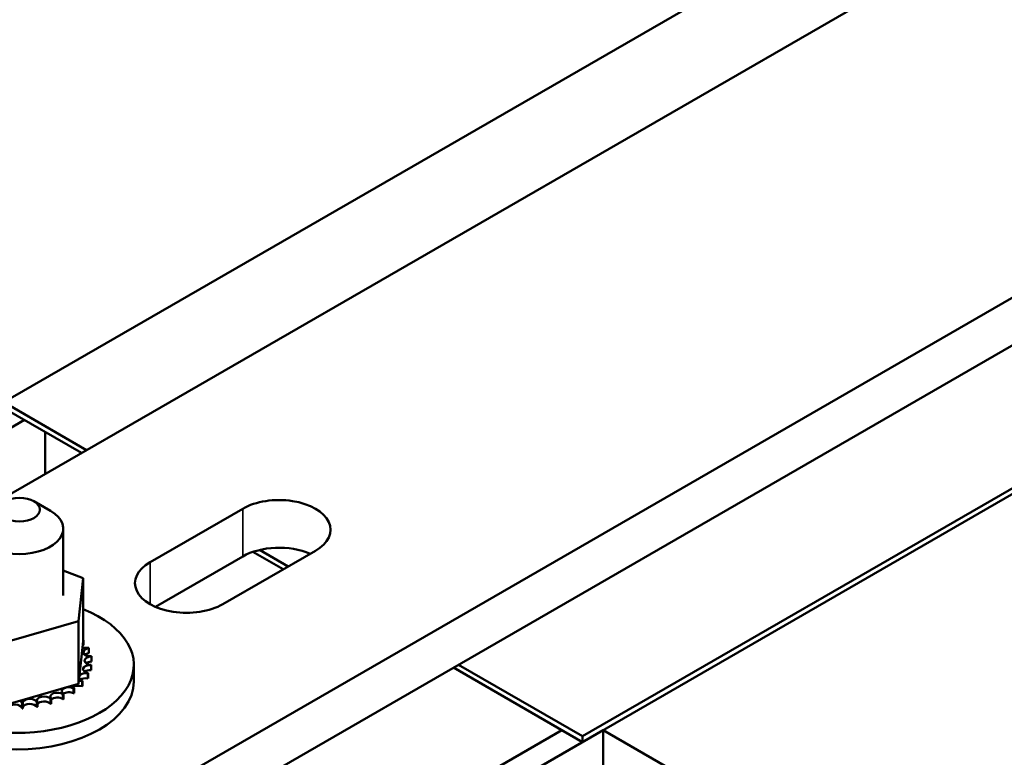
# Model space of a CAD drawing. Units: inches. Extents: x 2 to 86, y 1 to 67.
# Drawn here: x 72.5 to 76.7, y 48.9 to 52.1 of the extents above; entities that cross this region are included whole.
import ezdxf

# ---------------------------------------------------------------- set-up
doc = ezdxf.new("R2010")
doc.units = ezdxf.units.IN
doc.header["$LTSCALE"] = 4
doc.header["$MEASUREMENT"] = 0
doc.layers.add('Visible (ANSI)', color=7, linetype='Continuous', lineweight=50)
doc.layers.add('Visible Narrow (ANSI)', color=7, linetype='Continuous', lineweight=35)

msp = doc.modelspace()

# ---------------------------------------------------------------- linework, layer by layer
at = {"layer": 'Visible (ANSI)'}
for p, q in [((71.4854, 49.4829), (78.91, 53.7695)), ((72.4718, 50.4607), (76.8912, 53.0122)), ((80.3242, 52.953), (72.8996, 48.6664)), ((80.3242, 52.7489), (72.8996, 48.4623)), ((79.3661, 51.5833), (74.9467, 49.0318)), ((74.9467, 49.0073), (79.3661, 51.5588)), ((72.8253, 50.2565), (72.4718, 50.4607)), ((72.4718, 50.4362), (72.8041, 50.2443)), ((72.5602, 50.3851), (71.9415, 50.0279)), ((72.6486, 50.1545), (72.6486, 50.3341)), ((72.6008, 50.0371), (72.6716, 49.9963)), ((73.0976, 49.7768), (73.4936, 50.0055)), ((72.7265, 49.6348), (72.7265, 49.9197)), ((73.4936, 49.8013), (73.1202, 49.5858)), ((73.8047, 49.8258), (73.4087, 49.5972)), ((73.5374, 49.8209), (73.6668, 49.7462)), ((73.688, 49.7585), (73.5657, 49.8291)), ((72.7265, 49.7416), (72.8118, 49.7089)), ((72.8118, 49.7089), (72.7918, 49.5243)), ((72.8118, 49.7089), (72.8118, 49.4403)), ((72.7918, 49.5243), (72.5048, 49.442)), ((72.7918, 49.5243), (72.7918, 49.2557)), ((72.8087, 49.4123), (72.8118, 49.4403)), ((72.8126, 49.4428), (72.8126, 49.4216)), ((72.7959, 49.2932), (72.8087, 49.4123)), ((72.8358, 49.4088), (72.8358, 49.3875)), ((72.8461, 49.338), (72.8461, 49.3167)), ((72.847, 49.3728), (72.847, 49.3515)), ((73.0283, 49.2665), (73.0283, 49.3368)), ((74.9467, 49.0318), (74.4163, 49.338)), ((72.8322, 49.3005), (72.8322, 49.2792)), ((72.8332, 49.3022), (72.8332, 49.2809)), ((72.8458, 49.3362), (72.8458, 49.315)), ((74.3951, 49.3257), (74.9467, 49.0073)), ((72.7621, 49.2471), (72.7918, 49.2557)), ((72.7918, 49.2557), (72.7933, 49.2695)), ((72.7933, 49.2695), (72.7941, 49.277)), ((72.7941, 49.277), (72.7959, 49.2932)), ((72.8069, 49.267), (72.8069, 49.2457)), ((72.8084, 49.2685), (72.8084, 49.2473)), ((72.5415, 49.1838), (72.7621, 49.2471)), ((72.7251, 49.2116), (72.7251, 49.1903)), ((72.7275, 49.2127), (72.7275, 49.1914)), ((72.7707, 49.2369), (72.7707, 49.2157)), ((72.7727, 49.2383), (72.7727, 49.2171)), ((72.5048, 49.1733), (72.5415, 49.1838)), ((72.5504, 49.172), (72.5504, 49.1508)), ((72.5535, 49.1721), (72.5535, 49.1509)), ((72.6128, 49.1785), (72.6128, 49.1572)), ((72.6158, 49.1789), (72.6158, 49.1577)), ((72.6718, 49.1918), (72.6718, 49.1706)), ((72.6745, 49.1926), (72.6745, 49.1714)), ((74.2396, 48.7011), (74.8583, 49.0583)), ((75.0351, 49.0583), (74.5047, 48.7521)), ((75.9126, 48.5517), (75.0351, 49.0583)), ((75.0351, 48.3439), (75.0351, 49.0583)), ((74.9467, 49.0073), (74.9467, 49.0318))]:
    msp.add_line(p, q, dxfattribs=at)
msp.add_ellipse((72.539, 50.0014), major_axis=(0.0875, 0), ratio=0.57735, dxfattribs=at)
for centre, major_axis, start_param, end_param in [((73.6491, 49.9156), (0.22, 0), 5.497787, 8.63938), ((72.539, 49.9197), (-0.1875, 0), 5.497787, 10.210176), ((73.6491, 49.7115), (-0.22, 0), 4.063781, 5.497787), ((73.2531, 49.687), (-0.22, 0), 5.497787, 8.63938), ((72.5248, 49.3368), (0.5035, 0), 2.168658, 7.247578), ((72.8251, 49.4057), (0.0302, 0), 1.99616, 2.107568), ((72.5248, 49.358), (0.3232, 0), 0.472065, 0.477852), ((72.8251, 49.427), (-0.0302, 0), 5.137753, 5.169098), ((72.8251, 49.427), (0.0302, 0), 4.140227, 5.044351), ((72.8426, 49.3918), (-0.0302, 0), 4.941404, 7.989594), ((72.8426, 49.3706), (0.0302, 0), 1.799811, 2.486373), ((72.5248, 49.358), (0.3232, 0), 0.275716, 0.285261), ((72.8409, 49.319), (-0.0302, 0), 4.548705, 7.596895), ((72.8479, 49.3554), (-0.0302, 0), 4.745054, 7.793245), ((72.8479, 49.3341), (0.0302, 0), 1.603461, 2.486373), ((72.5248, 49.358), (0.3232, 0), 6.166202, 6.175747), ((72.5248, 49.358), (0.3232, 0), 0.079366, 0.088911), ((72.8216, 49.2842), (-0.0302, 0), 4.352355, 5.735096), ((72.8409, 49.2978), (0.0302, 0), 1.407112, 2.486373), ((72.5248, 49.358), (0.3232, 0), 5.969852, 5.979398), ((72.5248, 49.3368), (0.3232, 0), 6.166202, 6.175747), ((72.5248, 49.2665), (0.5035, 0), 3.141593, 6.283185), ((72.791, 49.2522), (-0.0302, 0), 4.156005, 4.635298), ((72.8216, 49.2842), (0.0302, 0), 3.564858, 4.258953), ((72.8216, 49.2629), (0.0302, 0), 1.210762, 2.486373), ((72.5248, 49.358), (-0.3232, 0), 2.63191, 2.641456), ((72.5248, 49.3368), (0.3232, 0), 5.969852, 5.979398), ((72.7006, 49.2014), (-0.0302, 0), 3.763306, 6.811497), ((72.7501, 49.2242), (-0.0302, 0), 3.959656, 7.007846), ((72.5248, 49.358), (-0.3232, 0), 2.239211, 2.248756), ((72.7501, 49.203), (0.0302, 0), 0.818063, 2.486373), ((72.791, 49.2522), (-0.0302, 0), 0.292208, 0.921011), ((72.791, 49.2309), (0.0302, 0), 1.014413, 2.486373), ((72.5248, 49.358), (-0.3232, 0), 2.435561, 2.445106), ((72.5248, 49.3368), (0.3232, 0), 5.577153, 5.586699), ((72.5248, 49.3368), (0.3232, 0), 5.773503, 5.783048), ((72.5203, 49.1714), (0.0302, 0), 0.032665, 0.793478), ((72.5248, 49.358), (-0.3232, 0), 1.650162, 1.659708), ((72.5834, 49.1745), (0.0302, 0), 0.229015, 3.277205), ((72.5834, 49.1533), (-0.0302, 0), 3.370607, 6.147573), ((72.6443, 49.1846), (-0.0302, 0), 3.566957, 6.615147), ((72.5248, 49.358), (-0.3232, 0), 1.846512, 1.856057), ((72.6443, 49.1634), (-0.0302, 0), 3.566957, 5.951223), ((72.5248, 49.358), (-0.3232, 0), 2.042862, 2.052407), ((72.5248, 49.3368), (0.3232, 0), 5.184454, 5.194), ((72.7006, 49.1802), (0.0302, 0), 0.621714, 2.613281), ((72.5248, 49.3368), (0.3232, 0), 5.380804, 5.390349), ((72.5203, 49.1502), (-0.0302, 0), 3.174258, 6.222448), ((72.5248, 49.3368), (0.3232, 0), 4.791755, 4.8013), ((72.5248, 49.3368), (0.3232, 0), 4.988105, 4.99765)]:
    msp.add_ellipse(centre, major_axis=major_axis, ratio=0.57735, start_param=start_param, end_param=end_param, dxfattribs=at)
at = {"layer": 'Visible Narrow (ANSI)'}
for p, q in [((73.4936, 50.0055), (73.4936, 49.8013)), ((73.0976, 49.7768), (73.0976, 49.5972))]:
    msp.add_line(p, q, dxfattribs=at)

doc.saveas('drawing.dxf')
